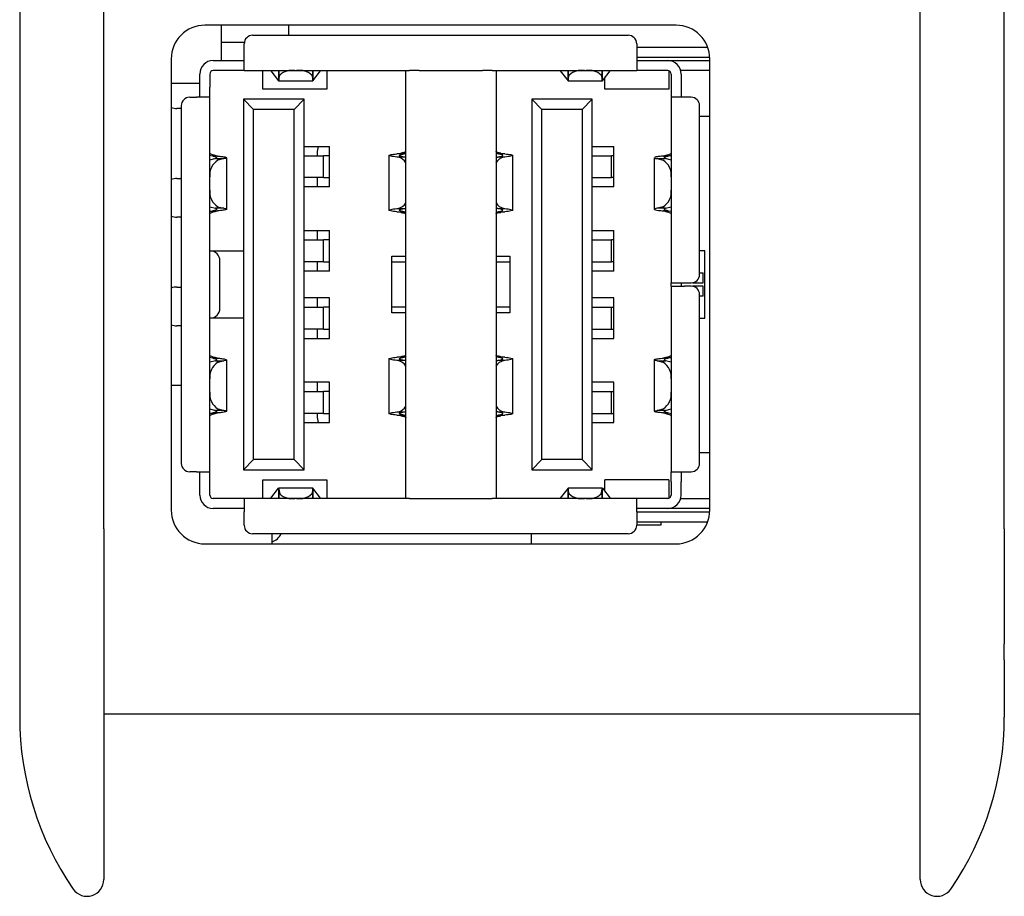
# Model space of a CAD drawing. Units: millimetres. Extents: x 3 to 591, y 2 to 418.
# Drawn here: x 272 to 301, y 175 to 201 of the extents above; entities that cross this region are included whole.
import ezdxf

# ---------------------------------------------------------------- set-up
doc = ezdxf.new("R2010")
doc.units = ezdxf.units.MM
doc.linetypes.add('SLD-Solido', pattern=[0])

msp = doc.modelspace()

# ---------------------------------------------------------------- linework, layer by layer
at = {"color": 7, "linetype": 'SLD-Solido', "lineweight": 25}
for p, q in [((271.508, 238.119), (271.508, 186.219)), ((274.008, 186.219), (274.008, 238.119)), ((298.258, 186.219), (298.258, 238.119)), ((300.758, 186.219), (300.758, 238.119)), ((291.008, 201.169), (277.008, 201.169)), ((277.508, 200.119), (277.508, 201.169)), ((279.508, 200.869), (279.508, 201.169)), ((277.508, 200.669), (278.183, 200.669)), ((278.428, 200.869), (289.588, 200.869)), ((278.178, 200.219), (278.178, 200.619)), ((289.838, 200.619), (289.838, 200.219)), ((289.838, 200.519), (291.763, 200.519)), ((291.763, 200.519), (291.945, 200.519)), ((276.008, 200.169), (276.008, 186.769)), ((277.258, 200.119), (277.878, 200.119)), ((277.878, 200.119), (278.178, 200.119)), ((278.178, 199.819), (278.178, 200.219)), ((289.838, 200.219), (291.763, 200.219)), ((289.838, 200.219), (289.838, 199.819)), ((289.838, 200.119), (290.138, 200.119)), ((290.138, 200.119), (290.758, 200.119)), ((290.758, 200.119), (292.008, 200.119)), ((291.763, 200.219), (292.007, 200.219)), ((292.008, 186.769), (292.008, 200.169)), ((277.878, 199.819), (277.258, 199.819)), ((278.178, 199.819), (277.878, 199.819)), ((278.178, 199.819), (283.093, 199.819)), ((278.728, 199.269), (278.728, 199.819)), ((278.967, 199.814), (278.968, 199.813)), ((278.968, 199.813), (279.198, 199.521)), ((279.198, 199.819), (279.198, 199.521)), ((279.205, 199.819), (279.205, 199.544)), ((280.212, 199.544), (280.212, 199.819)), ((280.219, 199.819), (280.219, 199.521)), ((280.219, 199.521), (280.449, 199.813)), ((280.449, 199.813), (280.449, 199.814)), ((280.628, 199.819), (280.628, 199.269)), ((282.978, 187.119), (282.978, 199.819)), ((283.378, 199.819), (283.093, 199.819)), ((283.378, 199.819), (285.258, 199.819)), ((285.544, 199.819), (285.258, 199.819)), ((285.544, 199.819), (289.838, 199.819)), ((285.658, 199.819), (285.658, 187.119)), ((287.568, 199.813), (287.567, 199.814)), ((287.568, 199.813), (287.798, 199.521)), ((287.798, 199.521), (287.798, 199.819)), ((287.805, 199.819), (287.805, 199.544)), ((288.812, 199.544), (288.812, 199.819)), ((288.819, 199.521), (288.819, 199.819)), ((288.819, 199.521), (289.049, 199.813)), ((289.049, 199.814), (289.049, 199.813)), ((290.138, 199.819), (289.838, 199.819)), ((290.758, 199.819), (290.138, 199.819)), ((290.788, 199.815), (290.788, 199.269)), ((292.008, 199.819), (291.146, 199.819)), ((276.858, 199.329), (276.858, 199.719)), ((277.158, 199.719), (277.158, 199.329)), ((279.205, 199.544), (279.198, 199.521)), ((279.198, 199.519), (280.219, 199.519)), ((279.205, 199.544), (279.233, 199.688)), ((280.184, 199.688), (280.212, 199.544)), ((280.219, 199.521), (280.212, 199.544)), ((287.805, 199.544), (287.798, 199.521)), ((287.798, 199.519), (288.819, 199.519)), ((287.805, 199.544), (287.833, 199.688)), ((288.784, 199.688), (288.812, 199.544)), ((288.819, 199.521), (288.812, 199.544)), ((288.888, 199.269), (288.888, 199.609)), ((290.858, 199.719), (290.858, 199.329)), ((291.158, 199.719), (291.158, 199.329)), ((276.008, 199.444), (276.858, 199.444)), ((276.858, 199.029), (276.858, 199.329)), ((277.158, 199.029), (277.158, 199.329)), ((280.628, 199.269), (278.728, 199.269)), ((290.788, 199.269), (288.888, 199.269)), ((290.858, 199.329), (290.858, 199.029)), ((291.158, 199.329), (291.158, 199.029)), ((276.558, 199.029), (276.758, 199.029)), ((277.158, 199.029), (276.758, 199.029)), ((277.158, 187.909), (277.158, 199.029)), ((279.958, 198.969), (278.158, 198.969)), ((278.158, 198.969), (278.458, 198.669)), ((278.158, 198.969), (278.158, 187.969)), ((279.658, 198.669), (279.958, 198.969)), ((279.958, 187.969), (279.958, 198.969)), ((288.518, 198.969), (286.718, 198.969)), ((286.718, 198.969), (287.018, 198.669)), ((286.718, 198.969), (286.718, 187.969)), ((288.518, 198.969), (288.218, 198.669)), ((288.518, 187.969), (288.518, 198.969)), ((290.858, 199.029), (290.858, 193.519)), ((291.258, 199.029), (290.858, 199.029)), ((291.458, 199.029), (291.258, 199.029)), ((276.308, 198.694), (276.181, 198.694)), ((276.308, 198.779), (276.308, 188.159)), ((279.658, 198.669), (278.458, 198.669)), ((278.458, 188.269), (278.458, 198.669)), ((279.658, 188.269), (279.658, 198.669)), ((288.218, 198.669), (287.018, 198.669)), ((287.018, 188.269), (287.018, 198.669)), ((288.218, 198.669), (288.218, 188.269)), ((291.708, 193.769), (291.708, 198.779)), ((291.708, 198.469), (292.008, 198.469)), ((279.958, 197.569), (280.708, 197.569)), ((280.358, 197.419), (280.387, 197.569)), ((280.708, 196.369), (280.708, 197.569)), ((288.518, 197.569), (289.158, 197.569)), ((289.158, 196.369), (289.158, 197.569)), ((277.247, 197.284), (277.158, 197.297)), ((277.324, 197.207), (277.158, 197.161)), ((277.381, 197.284), (277.247, 197.284)), ((277.324, 197.207), (277.573, 197.207)), ((277.573, 197.207), (277.396, 197.158)), ((277.658, 195.704), (277.658, 197.234)), ((279.958, 197.294), (280.15, 197.294)), ((280.15, 197.294), (280.534, 197.294)), ((280.358, 197.294), (280.358, 197.419)), ((280.534, 196.644), (280.534, 197.294)), ((280.708, 197.294), (280.534, 197.294)), ((282.478, 197.302), (282.478, 195.677)), ((282.713, 197.349), (282.832, 197.366)), ((282.925, 197.349), (282.713, 197.349)), ((282.748, 197.249), (282.713, 197.254)), ((282.925, 197.254), (282.713, 197.254)), ((282.978, 197.366), (282.832, 197.366)), ((282.925, 197.349), (282.978, 197.357)), ((282.96, 197.249), (282.925, 197.254)), ((282.978, 197.246), (282.96, 197.249)), ((285.805, 197.366), (285.658, 197.366)), ((285.712, 197.349), (285.658, 197.357)), ((285.676, 197.249), (285.658, 197.246)), ((285.676, 197.249), (285.712, 197.254)), ((285.924, 197.349), (285.712, 197.349)), ((285.924, 197.254), (285.712, 197.254)), ((285.805, 197.366), (285.924, 197.349)), ((285.924, 197.254), (285.888, 197.249)), ((286.158, 195.677), (286.158, 197.302)), ((288.518, 197.294), (288.71, 197.294)), ((288.71, 197.294), (289.094, 197.294)), ((289.094, 196.644), (289.094, 197.294)), ((289.158, 197.294), (289.094, 197.294)), ((290.358, 197.234), (290.358, 195.704)), ((290.444, 197.207), (290.621, 197.158)), ((290.444, 197.207), (290.693, 197.207)), ((290.636, 197.284), (290.769, 197.284)), ((290.858, 197.161), (290.693, 197.207)), ((276.181, 196.619), (276.308, 196.619)), ((280.15, 196.644), (279.958, 196.644)), ((280.534, 196.644), (280.15, 196.644)), ((280.358, 196.369), (280.358, 196.644)), ((280.534, 196.644), (280.708, 196.644)), ((288.518, 196.644), (288.71, 196.644)), ((288.71, 196.644), (289.094, 196.644)), ((289.158, 196.644), (289.094, 196.644)), ((280.708, 196.369), (279.958, 196.369)), ((289.158, 196.369), (288.518, 196.369)), ((277.158, 195.777), (277.324, 195.732)), ((277.573, 195.732), (277.324, 195.732)), ((277.396, 195.78), (277.573, 195.732)), ((282.713, 195.724), (282.748, 195.729)), ((282.713, 195.724), (282.925, 195.724)), ((282.925, 195.724), (282.96, 195.729)), ((282.96, 195.729), (282.978, 195.733)), ((285.658, 195.733), (285.676, 195.729)), ((285.712, 195.724), (285.676, 195.729)), ((285.712, 195.724), (285.924, 195.724)), ((285.888, 195.729), (285.924, 195.724)), ((290.621, 195.78), (290.444, 195.732)), ((290.693, 195.732), (290.444, 195.732)), ((290.693, 195.732), (290.858, 195.777)), ((276.308, 195.469), (276.181, 195.469)), ((277.247, 195.654), (277.381, 195.654)), ((282.713, 195.629), (282.925, 195.629)), ((282.832, 195.612), (282.713, 195.629)), ((282.832, 195.612), (282.978, 195.612)), ((282.978, 195.621), (282.925, 195.629)), ((285.658, 195.621), (285.712, 195.629)), ((285.658, 195.612), (285.805, 195.612)), ((285.712, 195.629), (285.924, 195.629)), ((285.924, 195.629), (285.805, 195.612)), ((290.769, 195.654), (290.636, 195.654)), ((290.769, 195.654), (290.858, 195.642)), ((279.958, 195.069), (280.708, 195.069)), ((280.358, 194.794), (280.358, 195.069)), ((280.708, 193.869), (280.708, 195.069)), ((288.518, 195.069), (289.158, 195.069)), ((289.158, 193.869), (289.158, 195.069)), ((279.958, 194.794), (280.15, 194.794)), ((280.15, 194.794), (280.534, 194.794)), ((280.534, 194.144), (280.534, 194.794)), ((280.708, 194.794), (280.534, 194.794)), ((288.518, 194.794), (288.71, 194.794)), ((288.71, 194.794), (289.094, 194.794)), ((289.094, 194.144), (289.094, 194.794)), ((289.158, 194.794), (289.094, 194.794)), ((277.158, 194.469), (278.158, 194.469)), ((282.568, 192.629), (282.568, 194.309)), ((282.568, 194.309), (282.978, 194.309)), ((285.658, 194.309), (286.068, 194.309)), ((286.068, 194.309), (286.068, 192.629)), ((291.858, 194.469), (291.708, 194.469)), ((291.858, 192.469), (291.858, 194.469)), ((277.458, 192.769), (277.458, 194.169)), ((280.15, 194.144), (279.958, 194.144)), ((280.534, 194.144), (280.15, 194.144)), ((280.358, 193.869), (280.358, 194.144)), ((280.534, 194.144), (280.708, 194.144)), ((282.568, 194.144), (282.978, 194.144)), ((285.658, 194.144), (286.068, 194.144)), ((288.518, 194.144), (288.71, 194.144)), ((288.71, 194.144), (289.094, 194.144)), ((289.158, 194.144), (289.094, 194.144)), ((280.708, 193.869), (279.958, 193.869)), ((289.158, 193.869), (288.518, 193.869)), ((291.708, 193.819), (291.808, 193.819)), ((291.808, 193.519), (291.808, 193.819)), ((276.181, 193.394), (276.308, 193.394)), ((290.858, 193.419), (290.858, 193.519)), ((290.858, 193.519), (291.258, 193.519)), ((290.858, 193.419), (290.858, 187.909)), ((290.858, 193.419), (291.258, 193.419)), ((291.158, 193.519), (291.158, 193.419)), ((291.258, 193.519), (291.458, 193.519)), ((291.458, 193.419), (291.258, 193.419)), ((291.508, 193.519), (291.808, 193.519)), ((291.808, 193.419), (291.508, 193.419)), ((291.808, 193.119), (291.808, 193.419)), ((280.708, 193.069), (279.958, 193.069)), ((280.358, 192.794), (280.358, 193.069)), ((280.708, 191.869), (280.708, 193.069)), ((289.158, 193.069), (288.518, 193.069)), ((289.158, 191.869), (289.158, 193.069)), ((291.708, 188.159), (291.708, 193.169)), ((291.808, 193.119), (291.708, 193.119)), ((279.958, 192.794), (280.15, 192.794)), ((280.15, 192.794), (280.534, 192.794)), ((280.534, 192.144), (280.534, 192.794)), ((280.708, 192.794), (280.534, 192.794)), ((282.978, 192.794), (282.568, 192.794)), ((286.068, 192.794), (285.658, 192.794)), ((288.518, 192.794), (288.71, 192.794)), ((288.71, 192.794), (289.094, 192.794)), ((289.094, 192.144), (289.094, 192.794)), ((289.094, 192.794), (289.158, 192.794)), ((278.158, 192.469), (277.158, 192.469)), ((282.978, 192.629), (282.568, 192.629)), ((286.068, 192.629), (285.658, 192.629)), ((291.708, 192.469), (291.858, 192.469)), ((276.308, 192.244), (276.181, 192.244)), ((280.15, 192.144), (279.958, 192.144)), ((280.534, 192.144), (280.15, 192.144)), ((280.358, 191.869), (280.358, 192.144)), ((280.534, 192.144), (280.708, 192.144)), ((288.518, 192.144), (288.71, 192.144)), ((288.71, 192.144), (289.094, 192.144)), ((289.094, 192.144), (289.158, 192.144)), ((279.958, 191.869), (280.708, 191.869)), ((288.518, 191.869), (289.158, 191.869)), ((277.247, 191.284), (277.158, 191.297)), ((282.713, 191.309), (282.832, 191.326)), ((282.925, 191.309), (282.713, 191.309)), ((282.978, 191.326), (282.832, 191.326)), ((282.925, 191.309), (282.978, 191.317)), ((285.805, 191.326), (285.658, 191.326)), ((285.712, 191.309), (285.658, 191.317)), ((285.924, 191.309), (285.712, 191.309)), ((285.805, 191.326), (285.924, 191.309)), ((277.324, 191.207), (277.158, 191.161)), ((277.247, 191.284), (277.381, 191.284)), ((277.324, 191.207), (277.573, 191.207)), ((277.573, 191.207), (277.396, 191.158)), ((277.658, 189.704), (277.658, 191.234)), ((282.478, 191.262), (282.478, 189.637)), ((282.748, 191.209), (282.713, 191.214)), ((282.925, 191.214), (282.713, 191.214)), ((282.96, 191.209), (282.925, 191.214)), ((282.978, 191.206), (282.96, 191.209)), ((285.676, 191.209), (285.658, 191.206)), ((285.676, 191.209), (285.712, 191.214)), ((285.924, 191.214), (285.712, 191.214)), ((285.924, 191.214), (285.888, 191.209)), ((286.158, 189.637), (286.158, 191.262)), ((290.358, 191.234), (290.358, 189.704)), ((290.621, 191.158), (290.444, 191.207)), ((290.444, 191.207), (290.693, 191.207)), ((290.769, 191.284), (290.636, 191.284)), ((290.858, 191.161), (290.693, 191.207)), ((276.308, 190.469), (276.008, 190.469)), ((280.708, 190.569), (279.958, 190.569)), ((280.358, 190.294), (280.358, 190.569)), ((280.708, 189.369), (280.708, 190.569)), ((289.158, 190.569), (288.518, 190.569)), ((289.158, 189.369), (289.158, 190.569)), ((279.958, 190.294), (280.15, 190.294)), ((280.15, 190.294), (280.534, 190.294)), ((280.534, 189.644), (280.534, 190.294)), ((280.708, 190.294), (280.534, 190.294)), ((288.518, 190.294), (288.71, 190.294)), ((288.71, 190.294), (289.094, 190.294)), ((289.094, 189.644), (289.094, 190.294)), ((289.094, 190.294), (289.158, 190.294)), ((277.158, 189.777), (277.324, 189.732)), ((277.381, 189.654), (277.247, 189.654)), ((277.573, 189.732), (277.324, 189.732)), ((277.396, 189.78), (277.573, 189.732)), ((280.15, 189.644), (279.958, 189.644)), ((280.534, 189.644), (280.15, 189.644)), ((280.358, 189.519), (280.358, 189.644)), ((280.534, 189.644), (280.708, 189.644)), ((282.713, 189.684), (282.748, 189.689)), ((282.713, 189.684), (282.925, 189.684)), ((282.713, 189.589), (282.925, 189.589)), ((282.832, 189.572), (282.713, 189.589)), ((282.832, 189.572), (282.978, 189.572)), ((282.925, 189.684), (282.96, 189.689)), ((282.978, 189.581), (282.925, 189.589)), ((282.96, 189.689), (282.978, 189.693)), ((285.658, 189.693), (285.676, 189.689)), ((285.658, 189.581), (285.712, 189.589)), ((285.658, 189.572), (285.805, 189.572)), ((285.712, 189.684), (285.676, 189.689)), ((285.712, 189.684), (285.924, 189.684)), ((285.712, 189.589), (285.924, 189.589)), ((285.924, 189.589), (285.805, 189.572)), ((285.888, 189.689), (285.924, 189.684)), ((288.518, 189.644), (288.71, 189.644)), ((288.71, 189.644), (289.094, 189.644)), ((289.094, 189.644), (289.158, 189.644)), ((290.444, 189.732), (290.621, 189.78)), ((290.693, 189.732), (290.444, 189.732)), ((290.636, 189.654), (290.769, 189.654)), ((290.693, 189.732), (290.858, 189.777)), ((290.769, 189.654), (290.858, 189.642)), ((279.958, 189.369), (280.708, 189.369)), ((280.387, 189.369), (280.358, 189.519)), ((288.518, 189.369), (289.158, 189.369)), ((292.008, 188.469), (291.708, 188.469)), ((278.158, 187.969), (278.458, 188.269)), ((279.658, 188.269), (278.458, 188.269)), ((279.958, 187.969), (279.658, 188.269)), ((286.718, 187.969), (287.018, 188.269)), ((288.218, 188.269), (287.018, 188.269)), ((288.518, 187.969), (288.218, 188.269)), ((276.758, 187.909), (276.558, 187.909)), ((276.758, 187.909), (277.158, 187.909)), ((276.858, 187.609), (276.858, 187.909)), ((277.158, 187.609), (277.158, 187.909)), ((278.158, 187.969), (279.958, 187.969)), ((286.718, 187.969), (288.518, 187.969)), ((290.858, 187.909), (291.258, 187.909)), ((290.858, 187.609), (290.858, 187.909)), ((291.158, 187.909), (291.158, 187.609)), ((291.258, 187.909), (291.458, 187.909)), ((276.858, 187.219), (276.858, 187.609)), ((277.158, 187.219), (277.158, 187.609)), ((278.728, 187.669), (280.628, 187.669)), ((278.728, 187.119), (278.728, 187.669)), ((280.628, 187.669), (280.628, 187.119)), ((290.788, 187.669), (288.888, 187.669)), ((288.888, 187.329), (288.888, 187.669)), ((290.788, 187.669), (290.788, 187.124)), ((290.858, 187.609), (290.858, 187.219)), ((291.158, 187.219), (291.158, 187.609)), ((278.968, 187.125), (279.198, 187.418)), ((280.219, 187.419), (279.198, 187.419)), ((279.198, 187.418), (279.205, 187.395)), ((279.198, 187.418), (279.198, 187.119)), ((279.205, 187.395), (279.233, 187.25)), ((279.205, 187.395), (279.205, 187.119)), ((280.212, 187.395), (280.184, 187.25)), ((280.212, 187.395), (280.219, 187.418)), ((280.212, 187.119), (280.212, 187.395)), ((280.219, 187.418), (280.219, 187.119)), ((280.449, 187.125), (280.219, 187.418)), ((287.798, 187.418), (287.568, 187.125)), ((288.819, 187.419), (287.798, 187.419)), ((287.798, 187.418), (287.805, 187.395)), ((287.798, 187.119), (287.798, 187.418)), ((287.833, 187.25), (287.805, 187.395)), ((287.805, 187.395), (287.805, 187.119)), ((288.784, 187.25), (288.812, 187.395)), ((288.812, 187.395), (288.819, 187.418)), ((288.812, 187.119), (288.812, 187.395)), ((288.819, 187.119), (288.819, 187.418)), ((288.819, 187.418), (289.049, 187.125)), ((277.878, 187.119), (277.258, 187.119)), ((278.178, 187.119), (277.878, 187.119)), ((278.178, 187.119), (278.178, 186.719)), ((283.093, 187.119), (278.178, 187.119)), ((278.968, 187.125), (278.967, 187.124)), ((280.449, 187.124), (280.449, 187.125)), ((283.093, 187.119), (283.378, 187.119)), ((283.378, 187.119), (285.258, 187.119)), ((285.258, 187.119), (285.544, 187.119)), ((289.838, 187.119), (285.544, 187.119)), ((287.568, 187.125), (287.567, 187.124)), ((289.049, 187.124), (289.049, 187.125)), ((289.838, 186.719), (289.838, 187.119)), ((290.138, 187.119), (289.838, 187.119)), ((290.758, 187.119), (290.138, 187.119)), ((291.146, 187.119), (292.008, 187.119)), ((277.878, 186.819), (277.258, 186.819)), ((278.178, 186.819), (277.878, 186.819)), ((278.178, 186.319), (278.178, 186.719)), ((290.138, 186.819), (289.838, 186.819)), ((289.838, 186.719), (291.763, 186.719)), ((289.838, 186.719), (289.838, 186.319)), ((290.758, 186.819), (290.138, 186.819)), ((292.008, 186.819), (290.758, 186.819)), ((291.763, 186.719), (292.007, 186.719)), ((289.838, 186.419), (291.763, 186.419)), ((290.558, 186.419), (290.558, 186.319)), ((291.763, 186.419), (291.945, 186.419)), ((271.508, 186.219), (271.508, 180.626)), ((274.008, 186.219), (274.008, 175.804)), ((289.588, 186.069), (278.428, 186.069)), ((279.008, 185.769), (279.008, 186.069)), ((286.708, 185.769), (286.708, 186.069)), ((290.558, 186.319), (289.838, 186.319)), ((298.258, 175.804), (298.258, 186.219)), ((277.008, 185.769), (291.008, 185.769)), ((300.758, 182.33), (300.758, 180.626)), ((274.008, 180.719), (298.258, 180.719))]:
    msp.add_line(p, q, dxfattribs=at)
for centre, radius, start, end in [((277.008, 200.169), 1, 90, 180), ((291.008, 200.169), 1, 0, 90), ((278.428, 200.619), 0.25, 90, 180), ((289.588, 200.619), 0.25, 0, 90), ((277.258, 199.719), 0.4, 90, 180), ((290.758, 199.719), 0.4, 0, 90), ((277.258, 199.719), 0.1, 90, 180), ((279.589, 199.304), 0.523, 79.7005, 132.8299), ((279.828, 199.304), 0.523, 47.1701, 100.2995), ((288.189, 199.304), 0.523, 79.7005, 132.8299), ((288.428, 199.304), 0.523, 47.1701, 100.2995), ((290.758, 199.719), 0.1, 0, 90), ((276.558, 198.779), 0.25, 90, 180), ((291.458, 198.779), 0.25, 0, 90), ((277.648, 196.733), 0.495, 120.6976, 187.9786), ((282.68, 196.913), 0.343, 29.4121, 78.4449), ((285.961, 196.907), 0.35, 102.0471, 150.0958), ((290.368, 196.733), 0.495, 352.0214, 59.3024), ((277.648, 196.205), 0.495, 172.0214, 239.3024), ((290.368, 196.205), 0.495, 300.6976, 7.9786), ((282.675, 196.071), 0.35, 282.0471, 330.0958), ((285.957, 196.065), 0.343, 209.4121, 258.4449), ((277.158, 194.169), 0.3, 0, 90), ((291.458, 193.769), 0.25, 270, 0), ((291.458, 193.169), 0.25, 0, 90), ((277.158, 192.769), 0.3, 270, 0), ((277.648, 190.733), 0.495, 120.6976, 187.9786), ((282.68, 190.873), 0.343, 29.4121, 78.4449), ((285.961, 190.867), 0.35, 102.0471, 150.0958), ((290.368, 190.733), 0.495, 352.0214, 59.3024), ((277.648, 190.205), 0.495, 172.0214, 239.3024), ((290.368, 190.205), 0.495, 300.6976, 7.9786), ((282.675, 190.031), 0.35, 282.0471, 330.0958), ((285.957, 190.025), 0.343, 209.4121, 258.4449), ((276.558, 188.159), 0.25, 180, 270), ((291.458, 188.159), 0.25, 270, 0), ((277.258, 187.219), 0.4, 180, 270), ((277.258, 187.219), 0.1, 180, 270), ((279.589, 187.634), 0.523, 227.1701, 280.2995), ((279.828, 187.634), 0.523, 259.7005, 312.8299), ((288.189, 187.634), 0.523, 227.1701, 280.2995), ((288.428, 187.634), 0.523, 259.7005, 312.8299), ((290.758, 187.219), 0.4, 270, 0), ((290.758, 187.219), 0.1, 270, 0), ((277.008, 186.769), 1, 180, 270), ((291.008, 186.769), 1, 270, 360), ((278.428, 186.319), 0.25, 180, 270), ((289.588, 186.319), 0.25, 270, 0), ((280.508, 180.626), 9, 180, 214.5603), ((291.758, 180.626), 9, 325.4397, 0), ((273.508, 175.804), 0.5, 214.5603, 360), ((298.758, 175.804), 0.5, 180, 325.4397)]:
    msp.add_arc(centre, radius, start, end, dxfattribs=at)
for centre, major_axis, start_param, end_param in [((276.185, 199.196), (0.356, 0.356), 3.570624, 3.923193), ((276.185, 196.117), (0.356, -0.356), 2.359993, 2.712561), ((276.185, 195.971), (0.356, 0.356), 3.570624, 3.923193), ((276.185, 192.892), (0.356, -0.356), 2.359993, 2.712561), ((276.185, 192.746), (0.356, 0.356), 3.570624, 3.923193), ((278.831, 186.296), (-0.356, 0.356), 2.712561, 3.461729)]:
    msp.add_ellipse(centre, major_axis=major_axis, ratio=0.992433, start_param=start_param, end_param=end_param, dxfattribs=at)
for points, knots in [([(277.381, 197.284), (277.337, 197.294), (277.255, 197.313), (277.175, 197.341), (277.164, 197.359), (277.158, 197.369)], [0, 0, 0, 0, 0.349011, 0.658646, 1, 1, 1, 1]), ([(277.247, 197.284), (277.267, 197.279), (277.306, 197.269), (277.345, 197.253), (277.362, 197.237), (277.356, 197.222), (277.334, 197.211), (277.324, 197.207)], [0, 0, 0, 0, 0.20314, 0.40628, 0.60938, 0.81248, 1, 1, 1, 1]), ([(277.381, 197.284), (277.424, 197.28), (277.516, 197.27), (277.617, 197.255), (277.642, 197.245), (277.655, 197.239)], [0, 0, 0, 0, 0.313833, 0.656916, 1, 1, 1, 1]), ([(277.652, 197.234), (277.652, 197.23), (277.654, 197.221), (277.604, 197.212), (277.573, 197.207)], [0, 0, 0, 0, 0.363912, 1, 1, 1, 1]), ([(282.978, 197.414), (282.973, 197.408), (282.963, 197.395), (282.9, 197.379), (282.847, 197.369), (282.832, 197.366)], [0, 0, 0, 0, 0.3984, 0.830705, 1, 1, 1, 1]), ([(285.805, 197.366), (285.771, 197.373), (285.702, 197.386), (285.663, 197.402), (285.659, 197.411), (285.658, 197.414)], [0, 0, 0, 0, 0.3983999, 0.830705, 1, 1, 1, 1]), ([(290.636, 197.284), (290.592, 197.28), (290.5, 197.27), (290.4, 197.255), (290.375, 197.245), (290.362, 197.239)], [0, 0, 0, 0, 0.313833, 0.656916, 1, 1, 1, 1]), ([(290.365, 197.234), (290.364, 197.23), (290.363, 197.221), (290.412, 197.212), (290.444, 197.207)], [0, 0, 0, 0, 0.363912, 1, 1, 1, 1]), ([(290.858, 197.369), (290.852, 197.359), (290.841, 197.341), (290.76, 197.312), (290.679, 197.294), (290.636, 197.284)], [0, 0, 0, 0, 0.349011, 0.658646, 1, 1, 1, 1]), ([(290.693, 197.207), (290.682, 197.212), (290.66, 197.222), (290.655, 197.238), (290.674, 197.254), (290.713, 197.269), (290.751, 197.28), (290.769, 197.284)], [0, 0, 0, 0, 0.20314, 0.40628, 0.60938, 0.81248, 1, 1, 1, 1]), ([(290.858, 197.296), (290.848, 197.295), (290.822, 197.291), (290.789, 197.287), (290.769, 197.284)], [0, 0, 0, 0, 0.402116, 1, 1, 1, 1]), ([(277.324, 195.732), (277.335, 195.726), (277.357, 195.716), (277.361, 195.7), (277.342, 195.684), (277.303, 195.669), (277.265, 195.659), (277.247, 195.654)], [0, 0, 0, 0, 0.2031401, 0.4062801, 0.60938, 0.8124798, 1, 1, 1, 1]), ([(290.444, 195.732), (290.419, 195.727), (290.367, 195.717), (290.35, 195.702), (290.388, 195.686), (290.482, 195.67), (290.583, 195.66), (290.636, 195.654)], [0, 0, 0, 0, 0.181893, 0.380739, 0.5795859, 0.7784328, 1, 1, 1, 1]), ([(290.769, 195.654), (290.75, 195.659), (290.711, 195.67), (290.672, 195.685), (290.655, 195.701), (290.661, 195.717), (290.682, 195.727), (290.693, 195.732)], [0, 0, 0, 0, 0.20314, 0.40628, 0.60938, 0.81248, 1, 1, 1, 1]), ([(277.158, 195.642), (277.169, 195.644), (277.195, 195.648), (277.228, 195.651), (277.247, 195.654)], [0, 0, 0, 0, 0.402115, 1, 1, 1, 1]), ([(277.158, 195.569), (277.164, 195.579), (277.175, 195.598), (277.257, 195.626), (277.338, 195.644), (277.381, 195.654)], [0, 0, 0, 0, 0.349011, 0.658646, 1, 1, 1, 1]), ([(282.832, 195.612), (282.865, 195.605), (282.935, 195.592), (282.974, 195.576), (282.977, 195.567), (282.978, 195.564)], [0, 0, 0, 0, 0.3984, 0.830705, 1, 1, 1, 1]), ([(285.658, 195.564), (285.663, 195.57), (285.673, 195.584), (285.737, 195.6), (285.79, 195.609), (285.805, 195.612)], [0, 0, 0, 0, 0.3984, 0.830705, 1, 1, 1, 1]), ([(290.636, 195.654), (290.68, 195.644), (290.762, 195.625), (290.842, 195.597), (290.853, 195.579), (290.858, 195.569)], [0, 0, 0, 0, 0.3490113, 0.658646, 1, 1, 1, 1]), ([(277.381, 191.284), (277.337, 191.294), (277.255, 191.313), (277.175, 191.341), (277.164, 191.359), (277.158, 191.369)], [0, 0, 0, 0, 0.349011, 0.658646, 1, 1, 1, 1]), ([(282.978, 191.374), (282.973, 191.368), (282.963, 191.355), (282.9, 191.339), (282.847, 191.329), (282.832, 191.326)], [0, 0, 0, 0, 0.3983999, 0.830705, 1, 1, 1, 1]), ([(285.805, 191.326), (285.771, 191.333), (285.702, 191.346), (285.663, 191.362), (285.659, 191.371), (285.658, 191.374)], [0, 0, 0, 0, 0.3984, 0.830705, 1, 1, 1, 1]), ([(290.858, 191.369), (290.852, 191.359), (290.841, 191.341), (290.76, 191.312), (290.679, 191.294), (290.636, 191.284)], [0, 0, 0, 0, 0.349011, 0.658646, 1, 1, 1, 1]), ([(290.858, 191.296), (290.848, 191.295), (290.822, 191.291), (290.789, 191.287), (290.769, 191.284)], [0, 0, 0, 0, 0.402115, 1, 1, 1, 1]), ([(277.247, 191.284), (277.267, 191.279), (277.306, 191.269), (277.345, 191.253), (277.362, 191.237), (277.356, 191.222), (277.334, 191.211), (277.324, 191.207)], [0, 0, 0, 0, 0.20314, 0.40628, 0.60938, 0.81248, 1, 1, 1, 1]), ([(277.381, 191.284), (277.424, 191.28), (277.516, 191.27), (277.617, 191.255), (277.642, 191.245), (277.655, 191.239)], [0, 0, 0, 0, 0.313833, 0.656916, 1, 1, 1, 1]), ([(277.652, 191.234), (277.652, 191.23), (277.654, 191.221), (277.604, 191.212), (277.573, 191.207)], [0, 0, 0, 0, 0.363912, 1, 1, 1, 1]), ([(290.693, 191.207), (290.682, 191.212), (290.66, 191.222), (290.655, 191.238), (290.674, 191.254), (290.713, 191.269), (290.751, 191.28), (290.769, 191.284)], [0, 0, 0, 0, 0.20314, 0.40628, 0.60938, 0.81248, 1, 1, 1, 1]), ([(277.158, 189.642), (277.169, 189.644), (277.195, 189.648), (277.228, 189.651), (277.247, 189.654)], [0, 0, 0, 0, 0.4021156, 1, 1, 1, 1]), ([(277.158, 189.569), (277.164, 189.579), (277.175, 189.598), (277.257, 189.626), (277.338, 189.644), (277.381, 189.654)], [0, 0, 0, 0, 0.349011, 0.658646, 1, 1, 1, 1]), ([(277.324, 189.732), (277.335, 189.726), (277.357, 189.716), (277.361, 189.7), (277.342, 189.684), (277.303, 189.669), (277.265, 189.659), (277.247, 189.654)], [0, 0, 0, 0, 0.20314, 0.40628, 0.60938, 0.81248, 1, 1, 1, 1]), ([(277.573, 189.732), (277.598, 189.727), (277.65, 189.717), (277.667, 189.702), (277.629, 189.686), (277.535, 189.67), (277.434, 189.66), (277.381, 189.654)], [0, 0, 0, 0, 0.181893, 0.380739, 0.579586, 0.778433, 1, 1, 1, 1]), ([(282.832, 189.572), (282.865, 189.565), (282.935, 189.552), (282.974, 189.536), (282.977, 189.527), (282.978, 189.524)], [0, 0, 0, 0, 0.3984, 0.830705, 1, 1, 1, 1]), ([(285.658, 189.524), (285.663, 189.53), (285.673, 189.544), (285.737, 189.56), (285.79, 189.569), (285.805, 189.572)], [0, 0, 0, 0, 0.3984, 0.830705, 1, 1, 1, 1]), ([(290.636, 189.654), (290.592, 189.658), (290.5, 189.668), (290.4, 189.683), (290.375, 189.694), (290.362, 189.699)], [0, 0, 0, 0, 0.313833, 0.656916, 1, 1, 1, 1]), ([(290.365, 189.704), (290.364, 189.708), (290.363, 189.717), (290.412, 189.726), (290.444, 189.732)], [0, 0, 0, 0, 0.363912, 1, 1, 1, 1]), ([(290.636, 189.654), (290.68, 189.644), (290.762, 189.625), (290.842, 189.597), (290.853, 189.579), (290.858, 189.569)], [0, 0, 0, 0, 0.349011, 0.658646, 1, 1, 1, 1]), ([(290.769, 189.654), (290.75, 189.659), (290.711, 189.67), (290.672, 189.685), (290.655, 189.701), (290.661, 189.717), (290.682, 189.727), (290.693, 189.732)], [0, 0, 0, 0, 0.20314, 0.40628, 0.60938, 0.81248, 1, 1, 1, 1]), ([(300.758, 186.219), (300.758, 185.926), (300.758, 185.336), (300.758, 184.453), (300.758, 183.585), (300.758, 183.062), (300.758, 182.8)], [0, 0, 0, 0, 0.239297, 0.480579, 0.739674, 1, 1, 1, 1]), ([(300.758, 182.33), (300.758, 182.35), (300.758, 182.389), (300.758, 182.469), (300.758, 182.565), (300.758, 182.675), (300.758, 182.758), (300.758, 182.8)], [0, 0, 0, 0, 0.194707, 0.395061, 0.589768, 0.790122, 1, 1, 1, 1])]:
    msp.add_open_spline(points, degree=3, knots=knots, dxfattribs=at)
for points in [[(282.713, 197.254), (282.647, 197.262), (282.516, 197.278), (282.46, 197.302), (282.516, 197.326), (282.647, 197.341), (282.713, 197.349)], [(282.925, 197.254), (282.884, 197.262), (282.802, 197.278), (282.767, 197.302), (282.802, 197.326), (282.884, 197.341), (282.925, 197.349)], [(285.712, 197.254), (285.753, 197.262), (285.835, 197.278), (285.87, 197.302), (285.835, 197.326), (285.753, 197.341), (285.712, 197.349)], [(285.924, 197.349), (285.99, 197.341), (286.121, 197.326), (286.177, 197.302), (286.121, 197.278), (285.99, 197.262), (285.924, 197.254)], [(277.573, 195.732), (277.591, 195.728), (277.627, 195.722), (277.655, 195.712), (277.662, 195.702), (277.645, 195.693), (277.607, 195.683), (277.549, 195.673), (277.473, 195.663), (277.411, 195.657), (277.381, 195.654)], [(282.713, 195.629), (282.647, 195.637), (282.516, 195.653), (282.46, 195.677), (282.516, 195.7), (282.647, 195.716), (282.713, 195.724)], [(282.925, 195.629), (282.884, 195.637), (282.802, 195.653), (282.767, 195.677), (282.802, 195.7), (282.884, 195.716), (282.925, 195.724)], [(285.712, 195.629), (285.753, 195.637), (285.835, 195.653), (285.87, 195.677), (285.835, 195.7), (285.753, 195.716), (285.712, 195.724)], [(285.924, 195.724), (285.99, 195.716), (286.121, 195.7), (286.177, 195.677), (286.121, 195.653), (285.99, 195.637), (285.924, 195.629)], [(282.713, 191.214), (282.647, 191.222), (282.516, 191.238), (282.46, 191.262), (282.516, 191.286), (282.647, 191.301), (282.713, 191.309)], [(282.925, 191.214), (282.884, 191.222), (282.802, 191.238), (282.767, 191.262), (282.802, 191.286), (282.884, 191.301), (282.925, 191.309)], [(285.712, 191.214), (285.753, 191.222), (285.835, 191.238), (285.87, 191.262), (285.835, 191.286), (285.753, 191.301), (285.712, 191.309)], [(285.924, 191.309), (285.99, 191.301), (286.121, 191.286), (286.177, 191.262), (286.121, 191.238), (285.99, 191.222), (285.924, 191.214)], [(290.444, 191.207), (290.426, 191.21), (290.39, 191.216), (290.362, 191.226), (290.355, 191.236), (290.371, 191.246), (290.409, 191.255), (290.468, 191.265), (290.544, 191.275), (290.605, 191.281), (290.636, 191.284)], [(282.713, 189.589), (282.647, 189.597), (282.516, 189.613), (282.46, 189.637), (282.516, 189.66), (282.647, 189.676), (282.713, 189.684)], [(282.925, 189.589), (282.884, 189.597), (282.802, 189.613), (282.767, 189.637), (282.802, 189.66), (282.884, 189.676), (282.925, 189.684)], [(285.712, 189.589), (285.753, 189.597), (285.835, 189.613), (285.87, 189.637), (285.835, 189.66), (285.753, 189.676), (285.712, 189.684)], [(285.924, 189.684), (285.99, 189.676), (286.121, 189.66), (286.177, 189.637), (286.121, 189.613), (285.99, 189.597), (285.924, 189.589)]]:
    msp.add_open_spline(points, degree=3, dxfattribs=at)

doc.saveas('drawing.dxf')
